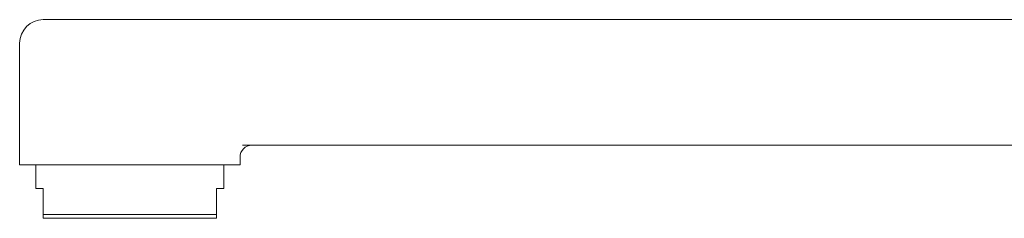
# Model space of a CAD drawing. Units: millimetres. Extents: x -255 to 588, y -272 to 500.
# Drawn here: x -255 to -130, y 21 to 47 of the extents above; entities that cross this region are included whole.
import ezdxf

# ---------------------------------------------------------------- set-up
doc = ezdxf.new("R2010")
doc.units = ezdxf.units.MM

msp = doc.modelspace()

# ---------------------------------------------------------------- linework, layer by layer
at = {"color": 7, "linetype": 'Continuous', "lineweight": 18}
for p, q in [((-251.65, 46.54), (-249.87, 46.54)), ((-104.94, 46.54), (-249.87, 46.54)), ((-254.65, 43.54), (-254.65, 28.04)), ((-81.43, 30.54), (-226.35, 30.54)), ((-226.65, 28.04), (-226.65, 29.04)), ((-254.65, 28.04), (-226.65, 28.04)), ((-252.6, 28.04), (-252.6, 25.04)), ((-228.7, 25.04), (-228.7, 28.04)), ((-251.65, 25.04), (-252.6, 25.04)), ((-251.65, 21.74), (-251.65, 25.04)), ((-228.7, 25.04), (-229.65, 25.04)), ((-229.65, 25.04), (-229.65, 21.74)), ((-229.65, 21.74), (-251.65, 21.74)), ((-229.65, 21.24), (-251.65, 21.24))]:
    msp.add_line(p, q, dxfattribs=at)
for centre, radius in [((-251.65, 43.54), 3), ((-225.15, 29.04), 1.5)]:
    msp.add_arc(centre, radius, 90, 180, dxfattribs=at)
for points, knots in [([(-251.65, 21.24), (-251.65, 21.26), (-251.65, 21.31), (-251.65, 21.42), (-251.65, 21.56), (-251.65, 21.68), (-251.65, 21.74)], [0, 0, 0, 0, 0.2492507, 0.4985093, 0.7492502, 1, 1, 1, 1]), ([(-229.65, 21.74), (-229.65, 21.67), (-229.65, 21.53), (-229.65, 21.39), (-229.65, 21.29), (-229.65, 21.26), (-229.65, 21.24)], [0, 0, 0, 0, 0.29773, 0.595977, 0.797879, 1, 1, 1, 1])]:
    msp.add_open_spline(points, degree=3, knots=knots, dxfattribs=at)

doc.saveas('drawing.dxf')
